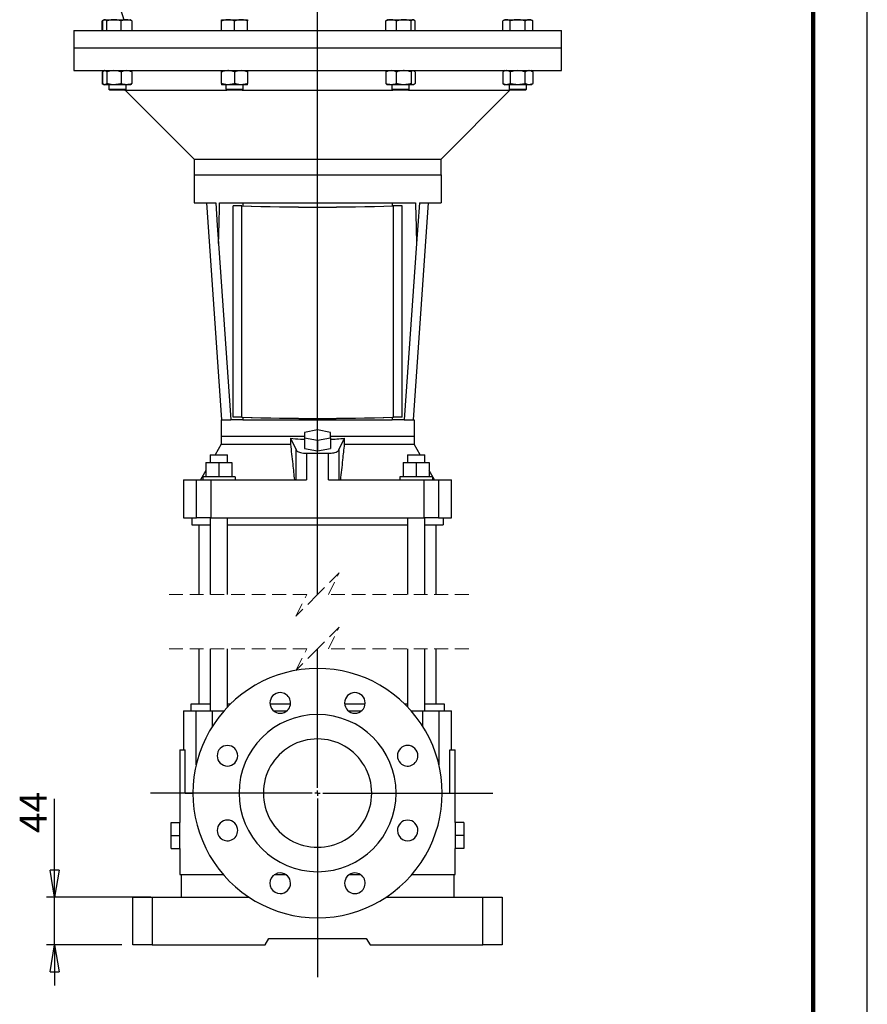
# Model space of a CAD drawing. Units: millimetres. Extents: x -8 to 213, y 0 to 297.
# Drawn here: x 132 to 210, y 124 to 214 of the extents above; entities that cross this region are included whole.
import ezdxf

# ---------------------------------------------------------------- set-up
doc = ezdxf.new("R2010")
doc.units = ezdxf.units.MM
doc.linetypes.add('HIDDEN', pattern=[1.905, 1.27, -0.635])
doc.layers.add('FORMAT', color=7, linetype='Continuous')
doc.styles.add('SLDTEXTSTYLE0', font='TXT', dxfattribs={"width": 0.605})
doc.dimstyles.new('SLDDIMSTYLE1', dxfattribs={"dimtxt": 2.5, "dimasz": 2.5, "dimexe": 0, "dimexo": 0.0625, "dimtad": 1, "dimlfac": 10, "dimrnd": 1e-09, "dimzin": 12, "dimdsep": 46, "dimtxsty": 'SLDTEXTSTYLE0', "dimblk1": 'CLOSED', "dimblk2": 'CLOSED', "dimsah": 1, "dimcen": 0.09, "dimadec": 0, "dimazin": 3, "dimtfac": 1, "dimtmove": 0, "dimatfit": 0, "dimldrblk": 'CLOSED', "dimfxl": 0, "dimfrac": 2, "dimtolj": 1, "dimtzin": 12, "dimarcsym": 0})

# ---------------------------------------------------------------- blocks, each defined once
blk = doc.blocks.new('_Closed')
at = {"color": 0, "linetype": 'ByBlock', "lineweight": -2}
for p, q in [((-1, 0.166667), (0, 0)), ((-1, 0.166667), (-1, -0.166667)), ((0, 0), (-1, -0.166667)), ((0, 0), (-1, 0))]:
    blk.add_line(p, q, dxfattribs=at)
blk = doc.blocks.new('_D_13')
at = {"layer": 'FORMAT', "color": 7}
for p, q in [((134.998, 133.421), (134.998, 142.481)), ((143.865, 133.421), (134.248, 133.421)), ((134.998, 129.021), (134.998, 133.421)), ((141.215, 129.021), (134.248, 129.021)), ((134.998, 129.021), (134.998, 125.271))]:
    blk.add_line(p, q, dxfattribs=at)
at = {"layer": 'FORMAT', "color": 7, "xscale": 2.5, "yscale": 2.5}
for p, rotation in [((134.998, 133.421, -5.65), 270.0000000000004), ((134.998, 129.021, -5.65), 90.00000000000041)]:
    blk.add_blockref('_Closed', p, dxfattribs=dict(at, rotation=rotation))
at = {"layer": 'FORMAT', "color": 7, "insert": (131.775, 139.349), "char_height": 2.5, "attachment_point": 1, "rotation": 90, "style": 'SLDTEXTSTYLE0'}
blk.add_mtext('44', dxfattribs=at)
blk = doc.blocks.new('SW_CENTERMARKSYMBOL_5')
at = {"layer": 'FORMAT', "color": 0}
for p, q in [((0, 18.308), (0, 142.404)), ((0, 0.5), (0, 13.308)), ((-0.5, 0), (-15.419, 0)), ((0, 0), (-0.25, 0)), ((0, 0), (0, 0.25)), ((0, 0), (0, -0.25)), ((0, 0), (0.25, 0)), ((0.5, 0), (16.16, 0)), ((0, -0.5), (0, -16.962))]:
    blk.add_line(p, q, dxfattribs=at)

msp = doc.modelspace()

# ---------------------------------------------------------------- linework, layer by layer
at = {"color": 7, "linetype": 'Continuous', "lineweight": 25}
for p, q in [((210, 0), (210, 297)), ((139.5299, 214.3198), (139.4021, 214.246)), ((139.5877, 214.3532), (139.5448, 214.3284)), ((139.5877, 214.3532), (139.6286, 214.3532)), ((139.6286, 214.3532), (140.4772, 214.3532)), ((140.4772, 214.3532), (141.6363, 214.3532)), ((141.6363, 214.3532), (141.9878, 214.3532)), ((142.0307, 214.3284), (141.9878, 214.3532)), ((150.4117, 214.246), (150.4117, 214.3532)), ((150.4117, 214.3532), (151.0117, 214.3532)), ((151.0117, 214.3532), (152.2117, 214.3532)), ((152.2117, 214.3532), (152.8117, 214.3532)), ((152.8117, 214.3532), (152.8117, 214.246)), ((165.719, 214.3532), (165.6767, 214.3288)), ((165.719, 214.3532), (166.0705, 214.3532)), ((166.0705, 214.3532), (167.2296, 214.3532)), ((167.2296, 214.3532), (168.0781, 214.3532)), ((168.0781, 214.3532), (168.119, 214.3532)), ((168.1613, 214.3288), (168.119, 214.3532)), ((176.5429, 214.3532), (176.3573, 214.246)), ((176.5429, 214.3532), (176.7037, 214.3532)), ((176.7037, 214.3532), (177.7429, 214.3532)), ((177.7429, 214.3532), (178.7822, 214.3532)), ((178.7822, 214.3532), (178.9429, 214.3532)), ((179.1286, 214.246), (178.9429, 214.3532)), ((139.4021, 213.3532), (139.4021, 214.246)), ((139.4493, 213.3532), (139.4493, 214.246)), ((139.808, 213.3532), (139.808, 214.246)), ((141.1464, 213.3532), (141.1464, 214.246)), ((142.1262, 214.246), (142.1262, 213.3532)), ((150.4117, 213.3532), (150.4117, 214.246)), ((151.6117, 213.3532), (151.6117, 214.246)), ((152.8117, 213.3532), (152.8117, 214.246)), ((165.5806, 213.3532), (165.5806, 214.246)), ((166.5604, 213.3532), (166.5604, 214.246)), ((167.8988, 213.3532), (167.8988, 214.246)), ((168.2574, 213.3532), (168.2574, 214.246)), ((176.3573, 213.3532), (176.3573, 214.246)), ((177.0501, 213.3532), (177.0501, 214.246)), ((178.4358, 213.3532), (178.4358, 214.246)), ((179.1286, 213.3532), (179.1286, 214.246)), ((136.7653, 213.3532), (136.7653, 211.7532)), ((136.7653, 213.3532), (181.7653, 213.3532)), ((181.7653, 211.7532), (181.7653, 213.3532)), ((136.7653, 211.7532), (136.7653, 209.6532)), ((136.7653, 211.7532), (181.7653, 211.7532)), ((181.7653, 209.6532), (181.7653, 211.7532)), ((136.7653, 209.6532), (181.7653, 209.6532)), ((139.5299, 209.6198), (139.4021, 209.546)), ((139.4021, 209.546), (139.4021, 208.4604)), ((139.4493, 208.4604), (139.4493, 209.546)), ((139.5877, 209.6532), (139.5448, 209.6284)), ((139.808, 209.546), (139.808, 208.4604)), ((141.1464, 209.546), (141.1464, 208.4604)), ((142.0307, 209.6284), (141.9878, 209.6532)), ((142.1262, 209.546), (142.1262, 208.4604)), ((150.4117, 209.546), (150.4117, 209.6532)), ((150.4117, 208.4604), (150.4117, 209.546)), ((151.6117, 209.546), (151.6117, 208.4604)), ((152.8117, 209.6532), (152.8117, 209.546)), ((152.8117, 209.546), (152.8117, 208.4604)), ((165.5806, 209.546), (165.5806, 208.4604)), ((165.719, 209.6532), (165.6761, 209.6284)), ((166.5604, 208.4604), (166.5604, 209.546)), ((167.8988, 209.546), (167.8988, 208.4604)), ((168.1619, 209.6284), (168.119, 209.6532)), ((168.2574, 209.546), (168.2574, 208.4604)), ((176.5429, 209.6532), (176.3573, 209.546)), ((176.3573, 209.546), (176.3573, 208.4604)), ((177.0501, 209.546), (177.0501, 208.4604)), ((178.4358, 208.4604), (178.4358, 209.546)), ((179.1286, 209.546), (178.9429, 209.6532)), ((179.1286, 209.546), (179.1286, 208.4604)), ((139.4021, 208.4604), (139.5299, 208.3866)), ((139.5448, 208.378), (139.5877, 208.3532)), ((139.6286, 208.3532), (139.5877, 208.3532)), ((140.4772, 208.3532), (139.6286, 208.3532)), ((139.9878, 208.3532), (139.9878, 207.9532)), ((141.6363, 208.3532), (140.4772, 208.3532)), ((141.5878, 207.9533), (141.5878, 208.3532)), ((141.9878, 208.3532), (141.6363, 208.3532)), ((141.9878, 208.3532), (142.0307, 208.378)), ((150.4117, 208.4604), (150.4117, 208.3532)), ((151.0117, 208.3532), (150.4117, 208.3532)), ((150.8117, 208.3532), (150.8117, 207.9532)), ((152.2117, 208.3532), (151.0117, 208.3532)), ((152.8117, 208.3532), (152.2117, 208.3532)), ((152.4117, 207.9532), (152.4117, 208.3532)), ((152.8117, 208.3532), (152.8117, 208.4604)), ((165.6761, 208.378), (165.719, 208.3532)), ((166.0705, 208.3532), (165.719, 208.3532)), ((167.2296, 208.3532), (166.0705, 208.3532)), ((166.119, 208.3532), (166.119, 207.9532)), ((168.0781, 208.3532), (167.2296, 208.3532)), ((167.719, 207.9532), (167.719, 208.3532)), ((168.119, 208.3532), (168.0781, 208.3532)), ((168.119, 208.3532), (168.1619, 208.378)), ((176.3573, 208.4604), (176.5429, 208.3532)), ((176.7037, 208.3532), (176.5429, 208.3532)), ((177.7429, 208.3532), (176.7037, 208.3532)), ((176.9429, 208.3532), (176.9429, 207.9532)), ((178.7822, 208.3532), (177.7429, 208.3532)), ((178.5429, 207.9532), (178.5429, 208.3532)), ((178.9429, 208.3532), (178.7822, 208.3532)), ((178.9429, 208.3532), (179.1286, 208.4604)), ((139.987, 207.9539), (139.9878, 207.9532)), ((141.4639, 207.8532), (140.088, 207.8532)), ((141.4876, 207.8532), (141.4639, 207.8532)), ((141.4877, 207.8532), (141.5153, 207.8808)), ((141.5153, 207.8809), (141.5153, 207.8532)), ((141.5153, 207.8532), (147.8653, 201.5032)), ((141.5153, 207.8532), (150.8831, 207.8532)), ((152.3116, 207.8532), (150.9123, 207.8532)), ((152.3262, 207.8532), (166.2052, 207.8532)), ((167.6485, 207.8532), (177.0153, 207.8532)), ((170.6653, 201.5032), (177.0153, 207.8532)), ((177.0153, 207.8532), (177.0153, 207.8808)), ((178.5429, 207.9532), (178.5429, 207.9532)), ((147.8653, 201.5032), (147.8653, 200.0532)), ((147.8653, 201.5032), (170.6653, 201.5032)), ((170.6653, 200.0532), (170.6653, 201.5032)), ((147.8653, 200.0532), (147.8653, 197.4532)), ((147.8653, 200.0532), (170.6653, 200.0532)), ((170.6653, 200.0532), (170.6653, 197.4532)), ((147.8653, 197.4532), (149.8668, 197.4532)), ((149.0147, 197.4532), (150.4133, 177.4532)), ((150.2283, 197.4532), (168.3024, 197.4532)), ((151.4653, 197.175), (151.4653, 197.177)), ((152.2653, 197.175), (151.4653, 197.175)), ((151.4653, 177.6868), (151.4653, 197.175)), ((152.2904, 197.1771), (151.8779, 197.1771)), ((152.2653, 177.6868), (152.2653, 197.175)), ((152.3653, 197.4532), (152.3653, 197.1744)), ((166.1653, 197.4532), (166.1653, 197.1744)), ((166.6528, 197.1771), (166.2403, 197.1771)), ((166.2653, 177.6868), (166.2653, 197.175)), ((167.0653, 197.175), (166.2653, 197.175)), ((167.0653, 197.177), (167.0653, 197.175)), ((167.0653, 177.6868), (167.0653, 197.175)), ((168.1174, 177.4532), (169.516, 197.4532)), ((168.6639, 197.4532), (170.6653, 197.4532)), ((150.1294, 193.6982), (151.2653, 177.4532)), ((168.4013, 193.6982), (167.2653, 177.4532)), ((150.3653, 177.4532), (150.3653, 175.9532)), ((150.3653, 177.4532), (151.2653, 177.4532)), ((152.3653, 177.4532), (151.2653, 177.4532)), ((152.2653, 177.6868), (151.4653, 177.6868)), ((152.3653, 177.6833), (152.3653, 177.4532)), ((152.3653, 177.4532), (166.1653, 177.4532)), ((166.1653, 177.6833), (166.1653, 177.4532)), ((167.2653, 177.4532), (166.1653, 177.4532)), ((167.0653, 177.6868), (166.2653, 177.6868)), ((167.2653, 177.4532), (168.1653, 177.4532)), ((168.1653, 177.4532), (168.1653, 175.9532)), ((159.2653, 176.51), (158.0653, 176.2731)), ((158.0653, 176.2731), (158.0653, 175.7992)), ((160.4653, 176.2731), (159.2653, 176.51)), ((160.4653, 175.7992), (160.4653, 176.2731)), ((150.3653, 175.9532), (150.3653, 175.2032)), ((150.3653, 175.9532), (158.0653, 175.9532)), ((156.7677, 175.7532), (157.2925, 174.6699)), ((156.7677, 175.7532), (156.7677, 175.2032)), ((158.0653, 175.7992), (158.0653, 174.8125)), ((158.0653, 175.7992), (159.2653, 175.5622)), ((159.2653, 175.5622), (160.4653, 175.7992)), ((159.2653, 175.5622), (159.2653, 174.5755)), ((160.4653, 175.9532), (168.1653, 175.9532)), ((160.4653, 175.7992), (160.4653, 174.8125)), ((161.2382, 174.6699), (161.763, 175.7532)), ((161.763, 175.2032), (161.763, 175.7532)), ((168.1653, 175.9532), (168.1653, 175.2032)), ((150.3653, 175.2032), (149.8053, 174.2332)), ((150.3653, 175.2032), (156.7677, 175.2032)), ((157.2925, 171.9032), (157.2925, 174.6699)), ((158.0653, 174.8125), (159.2653, 174.5755)), ((158.2529, 174.3693), (158.2529, 171.9032)), ((159.2653, 174.5755), (160.4653, 174.8125)), ((160.2778, 171.9032), (160.2778, 174.3693)), ((161.2382, 174.6699), (161.2382, 171.9032)), ((161.763, 175.2032), (168.1653, 175.2032)), ((168.7254, 174.2332), (168.1653, 175.2032)), ((148.9653, 173.5032), (148.9653, 172.2032)), ((148.9653, 173.5032), (150.1653, 173.5032)), ((149.3653, 174.2332), (149.3653, 173.5032)), ((149.3653, 174.2332), (150.9653, 174.2332)), ((150.1653, 173.5032), (150.1653, 172.2032)), ((150.1653, 173.5032), (151.3653, 173.5032)), ((150.9653, 173.5032), (150.9653, 174.2332)), ((151.3653, 173.5032), (151.3653, 172.2032)), ((167.1653, 173.5032), (167.1653, 172.2032)), ((167.1653, 173.5032), (168.3653, 173.5032)), ((167.5653, 174.2332), (167.5653, 173.5032)), ((167.5653, 174.2332), (169.1653, 174.2332)), ((168.3653, 173.5032), (168.3653, 172.2032)), ((168.3653, 173.5032), (169.5653, 173.5032)), ((169.1653, 173.5032), (169.1653, 174.2332)), ((169.5653, 173.5032), (169.5653, 172.2032)), ((148.9653, 172.7783), (148.4601, 171.9032)), ((170.0706, 171.9032), (169.5653, 172.7783)), ((146.9083, 171.9032), (146.9083, 168.4032)), ((146.9083, 171.9032), (148.0942, 171.9032)), ((148.0942, 168.4032), (148.0942, 171.9032)), ((148.0942, 171.9032), (149.4155, 171.9032)), ((148.6653, 172.2032), (148.6653, 171.9032)), ((151.6653, 172.2032), (148.6653, 172.2032)), ((149.4155, 171.9032), (149.4155, 168.4032)), ((149.4155, 171.9032), (158.2529, 171.9032)), ((151.6653, 172.2032), (151.6653, 171.9032)), ((160.2778, 171.9032), (169.1152, 171.9032)), ((166.8653, 172.2032), (166.8653, 171.9032)), ((169.8653, 172.2032), (166.8653, 172.2032)), ((169.1152, 168.4032), (169.1152, 171.9032)), ((169.1152, 171.9032), (170.4365, 171.9032)), ((169.8653, 172.2032), (169.8653, 171.9032)), ((170.4365, 171.9032), (170.4365, 168.4032)), ((170.4365, 171.9032), (171.6224, 171.9032)), ((171.6224, 168.4032), (171.6224, 171.9032)), ((146.9083, 168.4032), (148.0942, 168.4032)), ((147.6653, 168.4032), (147.6653, 167.7532)), ((149.4155, 168.4032), (148.0942, 168.4032)), ((149.3653, 168.4032), (149.3653, 161.3289)), ((149.4155, 168.4032), (169.1152, 168.4032)), ((150.9653, 161.3289), (150.9653, 168.4032)), ((167.5653, 168.4032), (167.5653, 161.3289)), ((170.4365, 168.4032), (169.1152, 168.4032)), ((169.1653, 161.3289), (169.1653, 168.4032)), ((170.4365, 168.4032), (171.6224, 168.4032)), ((170.8653, 168.4032), (170.8653, 167.7532)), ((147.6653, 167.7532), (149.3653, 167.7532)), ((148.3153, 167.7532), (148.3153, 161.3289)), ((150.9653, 167.7532), (167.5653, 167.7532)), ((169.1653, 167.7532), (170.8653, 167.7532)), ((170.2153, 161.3289), (170.2153, 167.7532)), ((148.3153, 156.3289), (148.3153, 151.2208)), ((149.3653, 156.3289), (149.3653, 150.6208)), ((150.9653, 150.9807), (150.9653, 156.3289)), ((167.5653, 156.3289), (167.5653, 150.9807)), ((169.1653, 150.6208), (169.1653, 156.3289)), ((170.2153, 151.2208), (170.2153, 156.3289)), ((147.5653, 151.2208), (147.5653, 150.6208)), ((149.3653, 151.2208), (147.5653, 151.2208)), ((151.2025, 151.2208), (150.9653, 151.2208)), ((156.7642, 151.2208), (154.8782, 151.2208)), ((163.6525, 151.2208), (161.7665, 151.2208)), ((167.5653, 151.2208), (167.3282, 151.2208)), ((170.9653, 151.2208), (169.1653, 151.2208)), ((170.9653, 150.6208), (170.9653, 151.2208)), ((146.9083, 150.6208), (146.9083, 147.0208)), ((146.9083, 150.6208), (148.064, 150.6208)), ((148.064, 150.6208), (149.5396, 150.6208)), ((149.5396, 150.6208), (150.6346, 150.6208)), ((155.1956, 150.6208), (156.4468, 150.6208)), ((162.0839, 150.6208), (163.3351, 150.6208)), ((167.8961, 150.6208), (168.991, 150.6208)), ((168.991, 150.6208), (170.4666, 150.6208)), ((170.4666, 150.6208), (171.6224, 150.6208)), ((171.6224, 147.0208), (171.6224, 150.6208)), ((146.5653, 147.0208), (146.5653, 140.3208)), ((146.5653, 147.0208), (147.0558, 147.0208)), ((147.0558, 143.0208), (147.0558, 147.0208)), ((171.4749, 143.0208), (171.4749, 147.0208)), ((171.4749, 147.0208), (171.9653, 147.0208)), ((171.9653, 140.3208), (171.9653, 147.0208)), ((147.0558, 143.0208), (147.7653, 143.0208)), ((170.7653, 143.0208), (171.4749, 143.0208)), ((145.7653, 140.3208), (146.5653, 140.3208)), ((145.7653, 139.1208), (145.7653, 140.3208)), ((146.5653, 139.1208), (146.5653, 140.3208)), ((172.7653, 140.3208), (171.9653, 140.3208)), ((171.9653, 140.3208), (171.9653, 139.1208)), ((172.7653, 140.3208), (172.7653, 139.1208)), ((145.7653, 137.9208), (145.7653, 139.1208)), ((145.7653, 139.1208), (146.5653, 139.1208)), ((146.5653, 137.9208), (146.5653, 139.1208)), ((172.7653, 139.1208), (171.9653, 139.1208)), ((171.9653, 139.1208), (171.9653, 137.9208)), ((172.7653, 139.1208), (172.7653, 137.9208)), ((145.7653, 137.9208), (146.5653, 137.9208)), ((146.5653, 137.9208), (146.5653, 135.5208)), ((171.9653, 135.5208), (171.9653, 137.9208)), ((172.7653, 137.9208), (171.9653, 137.9208)), ((146.5653, 135.5208), (150.5475, 135.5208)), ((146.6653, 135.4708), (146.6653, 133.4208)), ((150.5908, 135.4708), (146.6653, 135.4708)), ((147.0153, 135.5208), (147.0153, 135.4708)), ((156.3846, 135.4708), (155.2578, 135.4708)), ((155.3329, 135.5208), (156.3095, 135.5208)), ((163.2729, 135.4708), (162.1461, 135.4708)), ((162.2212, 135.5208), (163.1978, 135.5208)), ((171.8653, 135.4708), (167.9399, 135.4708)), ((167.9831, 135.5208), (171.9653, 135.5208)), ((171.5153, 135.5208), (171.5153, 135.4708)), ((171.8653, 133.4208), (171.8653, 135.4708)), ((142.2153, 129.0208), (142.2153, 133.4208)), ((142.2153, 133.4208), (144.0153, 133.4208)), ((144.0153, 133.4208), (144.0153, 129.0208)), ((144.0153, 133.4208), (152.9337, 133.4208)), ((165.597, 133.4208), (174.5153, 133.4208)), ((174.5153, 129.0208), (174.5153, 133.4208)), ((174.5153, 133.4208), (176.3153, 133.4208)), ((176.3153, 133.4208), (176.3153, 129.0208)), ((144.0153, 129.0208), (142.2153, 129.0208)), ((144.0153, 129.0208), (154.4189, 129.0208)), ((154.4189, 129.0208), (154.7653, 129.6208)), ((154.7653, 129.6208), (163.7653, 129.6208)), ((163.7653, 129.6208), (164.1118, 129.0208)), ((164.1118, 129.0208), (174.5153, 129.0208)), ((176.3153, 129.0208), (174.5153, 129.0208))]:
    msp.add_line(p, q, dxfattribs=at)
at = {"color": 7, "linetype": 'Continuous', "lineweight": 140}
msp.add_line((205, 292), (205, 5), dxfattribs=at)
at = {"color": 7, "linetype": 'HIDDEN', "lineweight": 18}
for p, q in [((161.2653, 163.3289), (159.2653, 161.3289)), ((160.2653, 161.3289), (161.2653, 163.3289)), ((158.2653, 161.3289), (145.3153, 161.3289)), ((159.2653, 161.3289), (157.2653, 159.3289)), ((157.2653, 159.3289), (158.2653, 161.3289)), ((173.2153, 161.3289), (160.2653, 161.3289)), ((161.2653, 158.3289), (159.2653, 156.3289)), ((160.2653, 156.3289), (161.2653, 158.3289)), ((158.2653, 156.3289), (145.3153, 156.3289)), ((159.2653, 156.3289), (157.2653, 154.3289)), ((157.2653, 154.3289), (158.2653, 156.3289)), ((173.2153, 156.3289), (160.2653, 156.3289))]:
    msp.add_line(p, q, dxfattribs=at)
at = {"color": 8, "linetype": 'Continuous', "lineweight": 25}
for p, q in [((148.064, 145.6248), (148.064, 150.6208)), ((149.5396, 150.6208), (149.5396, 149.1576)), ((168.991, 149.1576), (168.991, 150.6208)), ((170.4666, 150.6208), (170.4666, 145.6248))]:
    msp.add_line(p, q, dxfattribs=at)
at = {"color": 7, "linetype": 'Continuous', "lineweight": 25, "flags": 128}
for points in [[(139.987, 207.9539), (140.0326, 207.9084), (140.0878, 207.8532)], [(141.4877, 207.8532), (141.5333, 207.8988), (141.5884, 207.9539)], [(150.811, 207.9539), (150.8565, 207.9084), (150.9117, 207.8532)], [(150.9189, 207.9532), (150.9946, 207.9532), (151.0402, 207.9532), (151.0903, 207.9532), (151.1983, 207.9532), (151.2577, 207.9532), (151.3205, 207.9532), (151.371, 207.9532), (151.4756, 207.9532), (151.5836, 207.9532), (151.6371, 207.9532), (151.7442, 207.9532), (151.8498, 207.9532), (151.9003, 207.9532), (151.9979, 207.9532), (152.0892, 207.9532), (152.131, 207.9532), (152.208, 207.9532), (152.2747, 207.9532), (152.3032, 207.9532), (152.3509, 207.9532), (152.3855, 207.9532), (152.4085, 207.9532), (152.4117, 207.9532), (152.4115, 207.9532)], [(152.3117, 207.8532), (152.3573, 207.8988), (152.4124, 207.9539)], [(166.1183, 207.9539), (166.1639, 207.9084), (166.219, 207.8532)], [(166.712, 207.9532), (166.8427, 207.9532), (166.9108, 207.9532), (166.9794, 207.9532), (167.1111, 207.9532), (167.176, 207.9532), (167.2401, 207.9532), (167.2883, 207.9532), (167.3802, 207.9532), (167.4645, 207.9532), (167.5024, 207.9532), (167.5706, 207.9532), (167.6274, 207.9532), (167.6507, 207.9532), (167.6875, 207.9532), (167.7105, 207.9532), (167.7165, 207.9532), (167.7173, 207.9532)], [(167.619, 207.8532), (167.6646, 207.8988), (167.7197, 207.9539)], [(176.9422, 207.9539), (176.9878, 207.9084), (177.0429, 207.8532)], [(178.4429, 207.8532), (178.4885, 207.8988), (178.5437, 207.9539)], [(178.4429, 207.8532), (178.4885, 207.8988), (178.5437, 207.9539)], [(149.8668, 197.4532), (150.0121, 195.3759), (150.1294, 193.6982)], [(168.6639, 197.4532), (168.5186, 195.3759), (168.4013, 193.6982)]]:
    msp.add_lwpolyline(points, dxfattribs=at)
at = {"color": 7, "linetype": 'Continuous', "lineweight": 25}
for centre, radius, start, end in [((158.412, 220.201), 18.0001, 178.878846, 198.958113), ((159.2653, 429.709), 232.6394, 268.275739, 271.724261), ((159.2653, 427.9853), 230.9136, 268.269073, 271.730927), ((159.2653, 410.2185), 232.637, 268.275721, 271.724279), ((159.265, 411.6089), 234.0293, 268.310356, 271.690782), ((159.2653, 143.0208), 11.5, 89.999989, 270.000011), ((159.2653, 143.0208), 11.5, 269.999989, 90.000011), ((155.8212, 151.3357), 0.95, 135.000048, 315.000048), ((155.8212, 151.3357), 0.95, 90.000876, 134.999679), ((155.8212, 151.3357), 0.95, 315.000186, 89.999774), ((162.7095, 151.3357), 0.95, 90.000169, 269.999831), ((162.7095, 151.3357), 0.95, 270.000157, 89.999843), ((159.2653, 143.0208), 7.25, 90.000012, 269.999988), ((159.2653, 143.0208), 7.25, 270.000014, 89.999986), ((150.9504, 146.4649), 0.95, 90.000342, 179.999838), ((150.9504, 146.4649), 0.95, 0.000239, 89.999581), ((159.2653, 143.0208), 5, 359.999998, 180.000002), ((167.5803, 146.4649), 0.95, 44.999952, 224.999952), ((167.5803, 146.4649), 0.95, 359.999422, 45.00055), ((150.9504, 146.4649), 0.95, 180.00018, 359.99982), ((167.5803, 146.4649), 0.95, 224.999985, 359.999964), ((159.2653, 143.0208), 5, 179.999998, 0.000002), ((150.9504, 139.5766), 0.95, 44.999952, 224.999952), ((150.9504, 139.5766), 0.95, 0.000072, 45.000008), ((167.5803, 139.5766), 0.95, 90.000419, 179.999761), ((167.5803, 139.5766), 0.95, 0.000162, 89.999658), ((150.9504, 139.5766), 0.95, 225.000009, 359.999921), ((167.5803, 139.5766), 0.95, 179.99982, 0.00018), ((155.8212, 134.7058), 0.95, 89.999978, 270.000022), ((155.8212, 134.7058), 0.95, 0.00022, 89.999612), ((162.7095, 134.7058), 0.95, 135.000048, 315.000048), ((162.7095, 134.7058), 0.95, 90.000876, 134.999679), ((162.7095, 134.7058), 0.95, 314.999981, 89.99998), ((155.8212, 134.7058), 0.95, 269.999775, 0.000034)]:
    msp.add_arc(centre, radius, start, end, dxfattribs=at)
for points, knots in [([(139.6286, 214.3532), (139.6211, 214.3528), (139.5978, 214.3517), (139.5584, 214.3379), (139.5134, 214.309), (139.4774, 214.2765), (139.4566, 214.254), (139.4493, 214.246)], [0, 0, 0, 0, 0.1051585, 0.3253753, 0.5715216, 0.8489939, 1, 1, 1, 1]), ([(139.808, 214.246), (139.7937, 214.2611), (139.7667, 214.2898), (139.7223, 214.3245), (139.6833, 214.344), (139.6519, 214.3521), (139.6363, 214.3528), (139.6286, 214.3532)], [0, 0, 0, 0, 0.28926272, 0.54986515, 0.78307375, 0.89274539, 1, 1, 1, 1]), ([(140.4772, 214.3532), (140.4209, 214.3518), (140.3082, 214.3489), (140.1399, 214.3264), (140.0008, 214.298), (139.8903, 214.27), (139.8354, 214.254), (139.808, 214.246)], [0, 0, 0, 0, 0.2480461, 0.4973028, 0.7477303, 0.8737859, 1, 1, 1, 1]), ([(141.1464, 214.246), (141.1194, 214.2539), (141.0382, 214.2775), (140.9009, 214.3103), (140.7614, 214.3339), (140.62, 214.3497), (140.5344, 214.3518), (140.4772, 214.3532)], [0, 0, 0, 0, 0.1241405, 0.3727701, 0.6224685, 0.7477837, 1, 1, 1, 1]), ([(141.6363, 214.3532), (141.5538, 214.3476), (141.3852, 214.3362), (141.2271, 214.2765), (141.1464, 214.246)], [0, 0, 0, 0, 0.48932, 1, 1, 1, 1]), ([(142.1262, 214.246), (142.0471, 214.276), (141.889, 214.3358), (141.7204, 214.3474), (141.6363, 214.3532)], [0, 0, 0, 0, 0.5006826, 1, 1, 1, 1]), ([(142.0301, 214.3273), (142.04, 214.3215), (142.0672, 214.3058), (142.098, 214.2764), (142.1188, 214.2539), (142.1262, 214.246)], [0, 0, 0, 0, 0.2723558, 0.743566, 1, 1, 1, 1]), ([(151.0117, 214.3532), (150.9866, 214.3528), (150.911, 214.3517), (150.7848, 214.3391), (150.6344, 214.3109), (150.5101, 214.2779), (150.4364, 214.254), (150.4117, 214.246)], [0, 0, 0, 0, 0.1230861, 0.3704932, 0.6203128, 0.8724891, 1, 1, 1, 1]), ([(151.6117, 214.246), (151.563, 214.2614), (151.4658, 214.2921), (151.3166, 214.3261), (151.1904, 214.3444), (151.0885, 214.3521), (151.0373, 214.3528), (151.0117, 214.3532)], [0, 0, 0, 0, 0.2499582, 0.4995129, 0.7490225, 0.8744374, 1, 1, 1, 1]), ([(152.2117, 214.3532), (152.1612, 214.3518), (152.06, 214.3489), (151.909, 214.3264), (151.7844, 214.298), (151.6855, 214.27), (151.6363, 214.254), (151.6117, 214.246)], [0, 0, 0, 0, 0.2471566, 0.4959428, 0.7466202, 0.8731221, 1, 1, 1, 1]), ([(152.8117, 214.246), (152.7875, 214.2539), (152.7148, 214.2774), (152.5918, 214.3103), (152.4666, 214.3339), (152.3398, 214.3497), (152.263, 214.3518), (152.2117, 214.3532)], [0, 0, 0, 0, 0.1247949, 0.3740997, 0.6236737, 0.7486874, 1, 1, 1, 1]), ([(166.0705, 214.3532), (165.988, 214.3476), (165.8194, 214.3362), (165.6613, 214.2765), (165.5806, 214.246)], [0, 0, 0, 0, 0.4893214, 1, 1, 1, 1]), ([(165.5806, 214.246), (165.5878, 214.2538), (165.6083, 214.2759), (165.6392, 214.3054), (165.6666, 214.3215), (165.677, 214.3276)], [0, 0, 0, 0, 0.2502774, 0.7154141, 1, 1, 1, 1]), ([(166.5604, 214.246), (166.4813, 214.276), (166.3232, 214.3358), (166.1547, 214.3474), (166.0705, 214.3532)], [0, 0, 0, 0, 0.500684, 1, 1, 1, 1]), ([(167.2296, 214.3532), (167.2016, 214.3528), (167.1173, 214.3517), (166.9767, 214.3391), (166.809, 214.311), (166.6704, 214.278), (166.588, 214.254), (166.5604, 214.246)], [0, 0, 0, 0, 0.1235509, 0.3716867, 0.6216452, 0.8731539, 1, 1, 1, 1]), ([(167.8988, 214.246), (167.8445, 214.2614), (167.7358, 214.2922), (167.5695, 214.3261), (167.4288, 214.3444), (167.3153, 214.3521), (167.2582, 214.3528), (167.2296, 214.3532)], [0, 0, 0, 0, 0.2488652, 0.4981606, 0.7481342, 0.8739638, 1, 1, 1, 1]), ([(168.0781, 214.3532), (168.0628, 214.3517), (168.0309, 214.3485), (167.9851, 214.3247), (167.9491, 214.2968), (167.9203, 214.2694), (167.9061, 214.2539), (167.8988, 214.246)], [0, 0, 0, 0, 0.2130546, 0.445298, 0.7067462, 0.84969, 1, 1, 1, 1]), ([(168.2574, 214.246), (168.2503, 214.2538), (168.2298, 214.2761), (168.1942, 214.3084), (168.1557, 214.3332), (168.1174, 214.3494), (168.0937, 214.3517), (168.0781, 214.3532)], [0, 0, 0, 0, 0.1478762, 0.4227018, 0.6692716, 0.7833107, 1, 1, 1, 1]), ([(176.7037, 214.3532), (176.6892, 214.3528), (176.6453, 214.3517), (176.5717, 214.3388), (176.4846, 214.3104), (176.4133, 214.2775), (176.3715, 214.254), (176.3573, 214.246)], [0, 0, 0, 0, 0.1186888, 0.3592589, 0.6078704, 0.8663411, 1, 1, 1, 1]), ([(177.0501, 214.246), (177.0362, 214.2539), (176.995, 214.277), (176.9244, 214.3098), (176.8515, 214.3337), (176.7781, 214.3496), (176.7334, 214.3518), (176.7037, 214.3532)], [0, 0, 0, 0, 0.1308306, 0.3864921, 0.6350206, 0.7572195, 1, 1, 1, 1]), ([(177.7429, 214.3532), (177.6268, 214.3478), (177.3921, 214.3369), (177.1649, 214.2765), (177.0501, 214.246)], [0, 0, 0, 0, 0.4945107, 1, 1, 1, 1]), ([(178.4358, 214.246), (178.3232, 214.276), (178.0961, 214.3364), (177.8614, 214.3476), (177.7429, 214.3532)], [0, 0, 0, 0, 0.4954575, 1, 1, 1, 1]), ([(178.7822, 214.3532), (178.7677, 214.3528), (178.7237, 214.3517), (178.6501, 214.3388), (178.5631, 214.3104), (178.4918, 214.2775), (178.45, 214.254), (178.4358, 214.246)], [0, 0, 0, 0, 0.1186888, 0.3592628, 0.6078703, 0.8663447, 1, 1, 1, 1]), ([(179.1286, 214.246), (179.1007, 214.2613), (179.0457, 214.2914), (178.9594, 214.3257), (178.8858, 214.3443), (178.8266, 214.3521), (178.797, 214.3528), (178.7822, 214.3532)], [0, 0, 0, 0, 0.2601128, 0.5122015, 0.7574238, 0.8789279, 1, 1, 1, 1]), ([(139.5012, 214.2959), (139.4967, 214.2942), (139.4773, 214.2868), (139.4445, 214.2695), (139.4163, 214.2539), (139.4021, 214.246)], [0, 0, 0, 0, 0.128805, 0.5605593, 1, 1, 1, 1]), ([(139.5012, 209.5959), (139.4967, 209.5942), (139.4773, 209.5868), (139.4445, 209.5695), (139.4163, 209.5539), (139.4021, 209.546)], [0, 0, 0, 0, 0.1288072, 0.5605635, 1, 1, 1, 1]), ([(139.6286, 209.6532), (139.6211, 209.6528), (139.5978, 209.6517), (139.5584, 209.6379), (139.5134, 209.609), (139.4774, 209.5765), (139.4566, 209.554), (139.4493, 209.546)], [0, 0, 0, 0, 0.1051584, 0.325374, 0.571522, 0.8489941, 1, 1, 1, 1]), ([(139.808, 209.546), (139.7937, 209.5611), (139.7667, 209.5898), (139.7223, 209.6245), (139.6833, 209.644), (139.6519, 209.6521), (139.6363, 209.6528), (139.6286, 209.6532)], [0, 0, 0, 0, 0.2892602, 0.5498647, 0.7830732, 0.8927457, 1, 1, 1, 1]), ([(140.4772, 209.6532), (140.4209, 209.6518), (140.3082, 209.6489), (140.1399, 209.6264), (140.0008, 209.598), (139.8903, 209.57), (139.8354, 209.554), (139.808, 209.546)], [0, 0, 0, 0, 0.2480462, 0.4973027, 0.7477303, 0.8737862, 1, 1, 1, 1]), ([(141.1464, 209.546), (141.1194, 209.5539), (141.0382, 209.5775), (140.9009, 209.6103), (140.7614, 209.6339), (140.62, 209.6497), (140.5344, 209.6518), (140.4772, 209.6532)], [0, 0, 0, 0, 0.1241405, 0.3727698, 0.6224686, 0.7477837, 1, 1, 1, 1]), ([(141.6363, 209.6532), (141.5538, 209.6476), (141.3852, 209.6362), (141.2271, 209.5765), (141.1464, 209.546)], [0, 0, 0, 0, 0.48932, 1, 1, 1, 1]), ([(142.1262, 209.546), (142.0471, 209.576), (141.889, 209.6358), (141.7204, 209.6474), (141.6363, 209.6532)], [0, 0, 0, 0, 0.5006829, 1, 1, 1, 1]), ([(142.0301, 209.6273), (142.04, 209.6215), (142.0672, 209.6058), (142.098, 209.5764), (142.1188, 209.5539), (142.1262, 209.546)], [0, 0, 0, 0, 0.2723581, 0.7435668, 1, 1, 1, 1]), ([(151.0117, 209.6532), (150.9866, 209.6528), (150.911, 209.6517), (150.7848, 209.6391), (150.6344, 209.6109), (150.5101, 209.5779), (150.4364, 209.554), (150.4117, 209.546)], [0, 0, 0, 0, 0.1230861, 0.3704931, 0.6203128, 0.8724892, 1, 1, 1, 1]), ([(151.6117, 209.546), (151.563, 209.5614), (151.4658, 209.5921), (151.3166, 209.6261), (151.1904, 209.6444), (151.0885, 209.6521), (151.0373, 209.6528), (151.0117, 209.6532)], [0, 0, 0, 0, 0.2499578, 0.4995128, 0.7490224, 0.8744375, 1, 1, 1, 1]), ([(152.2117, 209.6532), (152.1612, 209.6518), (152.06, 209.6489), (151.909, 209.6264), (151.7844, 209.598), (151.6855, 209.57), (151.6363, 209.554), (151.6117, 209.546)], [0, 0, 0, 0, 0.2471567, 0.4959428, 0.7466202, 0.8731224, 1, 1, 1, 1]), ([(152.8117, 209.546), (152.7875, 209.5539), (152.7148, 209.5774), (152.5918, 209.6103), (152.4666, 209.6339), (152.3398, 209.6497), (152.263, 209.6518), (152.2117, 209.6532)], [0, 0, 0, 0, 0.1247949, 0.3740994, 0.6236738, 0.7486874, 1, 1, 1, 1]), ([(166.0705, 209.6532), (165.988, 209.6476), (165.8194, 209.6362), (165.6613, 209.5765), (165.5806, 209.546)], [0, 0, 0, 0, 0.4893214, 1, 1, 1, 1]), ([(165.5806, 209.546), (165.5878, 209.5538), (165.6083, 209.5759), (165.6391, 209.6053), (165.6664, 209.6213), (165.6767, 209.6274)], [0, 0, 0, 0, 0.2510413, 0.7175938, 1, 1, 1, 1]), ([(166.5604, 209.546), (166.4813, 209.576), (166.3232, 209.6358), (166.1547, 209.6474), (166.0705, 209.6532)], [0, 0, 0, 0, 0.5006843, 1, 1, 1, 1]), ([(167.2296, 209.6532), (167.2016, 209.6528), (167.1173, 209.6517), (166.9767, 209.6391), (166.809, 209.611), (166.6704, 209.578), (166.588, 209.554), (166.5604, 209.546)], [0, 0, 0, 0, 0.1235509, 0.3716866, 0.6216453, 0.8731539, 1, 1, 1, 1]), ([(167.8988, 209.546), (167.8445, 209.5614), (167.7358, 209.5922), (167.5695, 209.6261), (167.4288, 209.6444), (167.3153, 209.6521), (167.2582, 209.6528), (167.2296, 209.6532)], [0, 0, 0, 0, 0.248865, 0.4981606, 0.7481341, 0.8739639, 1, 1, 1, 1]), ([(168.0781, 209.6532), (168.0628, 209.6517), (168.0309, 209.6485), (167.9851, 209.6247), (167.9491, 209.5968), (167.9203, 209.5694), (167.9061, 209.5539), (167.8988, 209.546)], [0, 0, 0, 0, 0.2130554, 0.4452975, 0.706746, 0.8496923, 1, 1, 1, 1]), ([(168.2574, 209.546), (168.2503, 209.5538), (168.2298, 209.5761), (168.1942, 209.6084), (168.1557, 209.6332), (168.1174, 209.6494), (168.0937, 209.6517), (168.0781, 209.6532)], [0, 0, 0, 0, 0.1478762, 0.4226995, 0.6692729, 0.7833107, 1, 1, 1, 1]), ([(176.7037, 209.6532), (176.6892, 209.6528), (176.6453, 209.6517), (176.5717, 209.6388), (176.4846, 209.6104), (176.4133, 209.5775), (176.3715, 209.554), (176.3573, 209.546)], [0, 0, 0, 0, 0.1186888, 0.3592585, 0.6078705, 0.8663412, 1, 1, 1, 1]), ([(177.0501, 209.546), (177.0362, 209.5539), (176.995, 209.577), (176.9244, 209.6098), (176.8515, 209.6337), (176.7781, 209.6496), (176.7334, 209.6518), (176.7037, 209.6532)], [0, 0, 0, 0, 0.1308306, 0.3864912, 0.635021, 0.7572195, 1, 1, 1, 1]), ([(177.7429, 209.6532), (177.6268, 209.6478), (177.3921, 209.6369), (177.1649, 209.5765), (177.0501, 209.546)], [0, 0, 0, 0, 0.4945107, 1, 1, 1, 1]), ([(178.4358, 209.546), (178.3232, 209.576), (178.0961, 209.6364), (177.8614, 209.6476), (177.7429, 209.6532)], [0, 0, 0, 0, 0.4954576, 1, 1, 1, 1]), ([(178.7822, 209.6532), (178.7677, 209.6528), (178.7237, 209.6517), (178.6501, 209.6388), (178.5631, 209.6104), (178.4918, 209.5775), (178.45, 209.554), (178.4358, 209.546)], [0, 0, 0, 0, 0.11868876, 0.3592624, 0.60787046, 0.86634479, 1, 1, 1, 1]), ([(179.1286, 209.546), (179.1007, 209.5613), (179.0457, 209.5914), (178.9594, 209.6257), (178.8858, 209.6443), (178.8266, 209.6521), (178.797, 209.6528), (178.7822, 209.6532)], [0, 0, 0, 0, 0.2601119, 0.5122013, 0.7574236, 0.878928, 1, 1, 1, 1]), ([(139.5012, 208.4105), (139.4967, 208.4122), (139.4773, 208.4196), (139.4445, 208.4369), (139.4163, 208.4525), (139.4021, 208.4604)], [0, 0, 0, 0, 0.12880507, 0.56056238, 1, 1, 1, 1]), ([(139.6286, 208.3532), (139.6211, 208.3536), (139.5978, 208.3547), (139.5584, 208.3685), (139.5134, 208.3974), (139.4774, 208.4299), (139.4566, 208.4524), (139.4493, 208.4604)], [0, 0, 0, 0, 0.10515885, 0.32537483, 0.57152144, 0.84899632, 1, 1, 1, 1]), ([(139.808, 208.4604), (139.7937, 208.4453), (139.7667, 208.4166), (139.7223, 208.3819), (139.6833, 208.3624), (139.6519, 208.3543), (139.6363, 208.3536), (139.6286, 208.3532)], [0, 0, 0, 0, 0.2892604, 0.549865, 0.7830737, 0.8927454, 1, 1, 1, 1]), ([(140.4772, 208.3532), (140.4209, 208.3546), (140.3082, 208.3575), (140.1399, 208.38), (140.0008, 208.4084), (139.8903, 208.4364), (139.8354, 208.4524), (139.808, 208.4604)], [0, 0, 0, 0, 0.2480462, 0.4973027, 0.7477303, 0.8737862, 1, 1, 1, 1]), ([(141.1464, 208.4604), (141.1194, 208.4525), (141.0382, 208.4289), (140.9009, 208.3961), (140.7614, 208.3725), (140.62, 208.3567), (140.5344, 208.3546), (140.4772, 208.3532)], [0, 0, 0, 0, 0.1241405, 0.3727698, 0.6224684, 0.7477837, 1, 1, 1, 1]), ([(141.6363, 208.3532), (141.5538, 208.3588), (141.3852, 208.3702), (141.2271, 208.4299), (141.1464, 208.4604)], [0, 0, 0, 0, 0.48932, 1, 1, 1, 1]), ([(142.1262, 208.4604), (142.0471, 208.4304), (141.889, 208.3706), (141.7204, 208.359), (141.6363, 208.3532)], [0, 0, 0, 0, 0.5006826, 1, 1, 1, 1]), ([(142.0301, 208.3791), (142.04, 208.3849), (142.0672, 208.4007), (142.098, 208.43), (142.1188, 208.4525), (142.1262, 208.4604)], [0, 0, 0, 0, 0.2723559, 0.7435701, 1, 1, 1, 1]), ([(151.0117, 208.3532), (150.9866, 208.3536), (150.911, 208.3547), (150.7848, 208.3673), (150.6344, 208.3955), (150.5101, 208.4285), (150.4364, 208.4524), (150.4117, 208.4604)], [0, 0, 0, 0, 0.1230862, 0.3704932, 0.6203128, 0.8724895, 1, 1, 1, 1]), ([(151.6117, 208.4604), (151.563, 208.445), (151.4658, 208.4143), (151.3166, 208.3803), (151.1904, 208.362), (151.0885, 208.3543), (151.0373, 208.3536), (151.0117, 208.3532)], [0, 0, 0, 0, 0.2499579, 0.4995128, 0.7490224, 0.8744374, 1, 1, 1, 1]), ([(152.2117, 208.3532), (152.1612, 208.3546), (152.06, 208.3575), (151.909, 208.38), (151.7844, 208.4084), (151.6855, 208.4364), (151.6363, 208.4524), (151.6117, 208.4604)], [0, 0, 0, 0, 0.2471567, 0.4959428, 0.7466202, 0.8731224, 1, 1, 1, 1]), ([(152.8117, 208.4604), (152.7875, 208.4525), (152.7148, 208.429), (152.5918, 208.3962), (152.4666, 208.3725), (152.3398, 208.3567), (152.263, 208.3546), (152.2117, 208.3532)], [0, 0, 0, 0, 0.1247949, 0.3740994, 0.6236736, 0.7486874, 1, 1, 1, 1]), ([(166.0705, 208.3532), (165.988, 208.3588), (165.8194, 208.3702), (165.6613, 208.4299), (165.5806, 208.4604)], [0, 0, 0, 0, 0.4893214, 1, 1, 1, 1]), ([(165.5806, 208.4604), (165.5878, 208.4526), (165.6083, 208.4305), (165.6391, 208.4011), (165.6664, 208.3851), (165.6767, 208.3791)], [0, 0, 0, 0, 0.2510421, 0.717596, 1, 1, 1, 1]), ([(166.5604, 208.4604), (166.4813, 208.4304), (166.3232, 208.3706), (166.1547, 208.359), (166.0705, 208.3532)], [0, 0, 0, 0, 0.500684, 1, 1, 1, 1]), ([(167.2296, 208.3532), (167.2016, 208.3536), (167.1173, 208.3547), (166.9767, 208.3673), (166.809, 208.3954), (166.6704, 208.4284), (166.588, 208.4524), (166.5604, 208.4604)], [0, 0, 0, 0, 0.1235509, 0.3716867, 0.6216453, 0.8731541, 1, 1, 1, 1]), ([(167.8988, 208.4604), (167.8445, 208.445), (167.7358, 208.4142), (167.5695, 208.3803), (167.4288, 208.362), (167.3153, 208.3543), (167.2582, 208.3536), (167.2296, 208.3532)], [0, 0, 0, 0, 0.24886498, 0.49816058, 0.74813417, 0.87396383, 1, 1, 1, 1]), ([(168.0781, 208.3532), (168.0628, 208.3547), (168.0309, 208.3579), (167.9851, 208.3817), (167.9491, 208.4096), (167.9203, 208.437), (167.9061, 208.4525), (167.8988, 208.4604)], [0, 0, 0, 0, 0.2130554, 0.4452975, 0.706746, 0.8496923, 1, 1, 1, 1]), ([(168.2574, 208.4604), (168.2503, 208.4526), (168.2298, 208.4303), (168.1942, 208.398), (168.1557, 208.3732), (168.1174, 208.357), (168.0937, 208.3547), (168.0781, 208.3532)], [0, 0, 0, 0, 0.1478763, 0.4226997, 0.6692714, 0.7833106, 1, 1, 1, 1]), ([(176.7037, 208.3532), (176.6892, 208.3536), (176.6453, 208.3547), (176.5717, 208.3676), (176.4846, 208.396), (176.4133, 208.4289), (176.3715, 208.4524), (176.3573, 208.4604)], [0, 0, 0, 0, 0.118689, 0.3592588, 0.6078704, 0.8663421, 1, 1, 1, 1]), ([(177.0501, 208.4604), (177.0362, 208.4526), (176.995, 208.4294), (176.9244, 208.3966), (176.8515, 208.3727), (176.7781, 208.3568), (176.7334, 208.3546), (176.7037, 208.3532)], [0, 0, 0, 0, 0.13083064, 0.38649129, 0.63502053, 0.75721944, 1, 1, 1, 1]), ([(177.7429, 208.3532), (177.6268, 208.3586), (177.3921, 208.3695), (177.1649, 208.4299), (177.0501, 208.4604)], [0, 0, 0, 0, 0.4945107, 1, 1, 1, 1]), ([(178.4358, 208.4604), (178.3232, 208.4304), (178.0961, 208.37), (177.8614, 208.3588), (177.7429, 208.3532)], [0, 0, 0, 0, 0.4954575, 1, 1, 1, 1]), ([(178.7822, 208.3532), (178.7677, 208.3536), (178.7237, 208.3547), (178.6501, 208.3676), (178.5631, 208.396), (178.4918, 208.4289), (178.45, 208.4524), (178.4358, 208.4604)], [0, 0, 0, 0, 0.1186889, 0.3592627, 0.6078703, 0.8663457, 1, 1, 1, 1]), ([(179.1286, 208.4604), (179.1007, 208.4451), (179.0457, 208.415), (178.9594, 208.3807), (178.8858, 208.3621), (178.8266, 208.3543), (178.797, 208.3536), (178.7822, 208.3532)], [0, 0, 0, 0, 0.260112, 0.5122014, 0.7574237, 0.8789279, 1, 1, 1, 1]), ([(139.9881, 207.9532), (139.9887, 207.9532), (139.9964, 207.9532), (140.0104, 207.9532), (140.0321, 207.9532), (140.0544, 207.9532), (140.089, 207.9532), (140.1382, 207.9532), (140.1923, 207.9532), (140.2555, 207.9532), (140.3267, 207.9532), (140.4013, 207.9532), (140.4819, 207.9532), (140.5671, 207.9532), (140.6539, 207.9532), (140.7429, 207.9532), (140.8324, 207.9532), (140.9216, 207.9532), (141.0089, 207.9532), (141.0926, 207.9532), (141.1954, 207.9532), (141.2809, 207.9532), (141.3495, 207.9532), (141.4076, 207.9532), (141.4599, 207.9533), (141.5054, 207.9533), (141.5343, 207.9533), (141.5557, 207.9532), (141.5748, 207.9532), (141.5796, 207.9533), (141.5889, 207.9533), (141.5875, 207.9533), (141.5874, 207.9533)], [0, 0, 0, 0, 0.0012322, 0.0144288, 0.0263131, 0.0418345, 0.0562651, 0.0912605, 0.1340729, 0.1576702, 0.2097088, 0.2675479, 0.2976508, 0.3608668, 0.4272103, 0.4604268, 0.5276924, 0.5950614, 0.6276454, 0.6913765, 0.7521755, 0.8203734, 0.8516657, 0.88084, 0.9293338, 0.9494393, 0.9665487, 0.9828207, 0.991909, 0.9976175, 0.9998323, 1, 1, 1, 1]), ([(150.8118, 207.9532), (150.8127, 207.9532), (150.8162, 207.9532), (150.8243, 207.9532), (150.838, 207.9532), (150.8574, 207.9532), (150.885, 207.9532), (150.9061, 207.9532), (150.9189, 207.9532)], [0, 0, 0, 0, 0.0229948, 0.0990525, 0.227261, 0.4078223, 0.6430685, 1, 1, 1, 1]), ([(166.1195, 207.9532), (166.1194, 207.9532), (166.1177, 207.9532), (166.1284, 207.9532), (166.1383, 207.9532), (166.1677, 207.9532), (166.1979, 207.9532), (166.2434, 207.9532), (166.2946, 207.9532), (166.3522, 207.9532), (166.4016, 207.9532), (166.4546, 207.9532), (166.5106, 207.9532), (166.5701, 207.9532), (166.6376, 207.9532), (166.6853, 207.9532), (166.712, 207.9532)], [0, 0, 0, 0, 0.0005917, 0.0078197, 0.0249691, 0.0860295, 0.1305523, 0.1846359, 0.3138743, 0.3906658, 0.4755861, 0.564069, 0.6586656, 0.758836, 0.8650196, 1, 1, 1, 1]), ([(167.6189, 207.8532), (167.6189, 207.8532), (167.6194, 207.8532), (167.6161, 207.8532), (167.6151, 207.8532), (167.6109, 207.8532), (167.6058, 207.8532), (167.5941, 207.8532), (167.5752, 207.8532), (167.5472, 207.8532), (167.5197, 207.8532), (167.4867, 207.8532), (167.4488, 207.8532), (167.399, 207.8532), (167.3441, 207.8532), (167.2847, 207.8532), (167.2213, 207.8532), (167.1547, 207.8532), (167.0856, 207.8532), (167.0147, 207.8532), (166.9548, 207.8532), (166.8946, 207.8532), (166.8465, 207.8532), (166.7903, 207.8532), (166.7523, 207.8532), (166.7148, 207.8532), (166.6751, 207.8532), (166.6201, 207.8532), (166.5565, 207.8532), (166.5059, 207.8532), (166.4589, 207.8532), (166.4161, 207.8532), (166.3688, 207.8532), (166.3276, 207.8532), (166.2921, 207.8532), (166.2651, 207.8532), (166.2405, 207.8532), (166.233, 207.8532), (166.2173, 207.8532), (166.2198, 207.8532), (166.2199, 207.8532)], [0, 0, 0, 0, 0.0000788, 0.0009943, 0.0032473, 0.0048717, 0.0091117, 0.0146636, 0.02967, 0.0497137, 0.0745871, 0.0887307, 0.1203238, 0.155986, 0.1953362, 0.2379512, 0.2833765, 0.3311225, 0.3806814, 0.4315187, 0.483091, 0.5089459, 0.5605848, 0.5861607, 0.6295481, 0.6419874, 0.6665819, 0.714437, 0.7599948, 0.8027679, 0.8229383, 0.8606885, 0.8945756, 0.9242356, 0.9493506, 0.969654, 0.9849239, 0.9950021, 0.9997743, 1, 1, 1, 1]), ([(176.9436, 207.9532), (176.9437, 207.9532), (176.9458, 207.9532), (176.9518, 207.9532), (176.9636, 207.9532), (176.9808, 207.9532), (177.0034, 207.9532), (177.0312, 207.9532), (177.0643, 207.9532), (177.1022, 207.9532), (177.1445, 207.9532), (177.1909, 207.9532), (177.2416, 207.9532), (177.3157, 207.9532), (177.3938, 207.9532), (177.4754, 207.9532), (177.5619, 207.9532), (177.6501, 207.9532), (177.7393, 207.9532), (177.8068, 207.9532), (177.8735, 207.9532), (177.939, 207.9532), (178.0038, 207.9532), (178.0716, 207.9532), (178.1179, 207.9532), (178.1429, 207.9532)], [0, 0, 0, 0, 0.0002087, 0.005237, 0.014994, 0.0296775, 0.0483939, 0.0715671, 0.0991274, 0.1313022, 0.1662627, 0.2049691, 0.2472265, 0.2932635, 0.39028, 0.4425914, 0.4973032, 0.6068263, 0.6631981, 0.7204148, 0.7755106, 0.8302299, 0.8841751, 0.9374457, 1, 1, 1, 1]), ([(178.4422, 207.8532), (178.4424, 207.8532), (178.4446, 207.8532), (178.4307, 207.8532), (178.4236, 207.8532), (178.4002, 207.8532), (178.3742, 207.8532), (178.3395, 207.8532), (178.2992, 207.8532), (178.2616, 207.8532), (178.2193, 207.8532), (178.183, 207.8532), (178.1376, 207.8532), (178.1051, 207.8532), (178.0717, 207.8532), (178.0334, 207.8532), (177.9772, 207.8532), (177.908, 207.8532), (177.8491, 207.8532), (177.7893, 207.8532), (177.729, 207.8532), (177.657, 207.8532), (177.5859, 207.8532), (177.5165, 207.8532), (177.4495, 207.8532), (177.3857, 207.8532), (177.3257, 207.8532), (177.2701, 207.8532), (177.2269, 207.8532), (177.1883, 207.8532), (177.1603, 207.8532), (177.1344, 207.8532), (177.1174, 207.8532), (177.1021, 207.8532), (177.0885, 207.8532), (177.0766, 207.8532), (177.0665, 207.8532), (177.0582, 207.8532), (177.0518, 207.8532), (177.0472, 207.8532), (177.0444, 207.8532), (177.0432, 207.8532), (177.043, 207.8532)], [0, 0, 0, 0, 0.00033629, 0.00438034, 0.01373378, 0.02829978, 0.04791977, 0.07238728, 0.10143414, 0.13475492, 0.15288074, 0.19192596, 0.21268573, 0.25012717, 0.26139941, 0.28442491, 0.33220207, 0.38177989, 0.43262626, 0.45831976, 0.51004306, 0.56165887, 0.61261592, 0.66236615, 0.71037957, 0.7561379, 0.79915373, 0.83896413, 0.87514553, 0.89172823, 0.92175205, 0.93507078, 0.94722526, 0.95818461, 0.96792117, 0.97640621, 0.98361631, 0.98953551, 0.99414785, 0.99743629, 0.99939552, 1, 1, 1, 1]), ([(178.1429, 207.9532), (178.1793, 207.9532), (178.2326, 207.9532), (178.3015, 207.9532), (178.3601, 207.9532), (178.4127, 207.9532), (178.4588, 207.9532), (178.4848, 207.9532), (178.5084, 207.9532), (178.5265, 207.9533), (178.5387, 207.9531), (178.5425, 207.9532), (178.5425, 207.9532)], [0, 0, 0, 0, 0.2731711, 0.4000246, 0.5175247, 0.7131679, 0.7944737, 0.863834, 0.9083487, 0.9719246, 0.9998843, 1, 1, 1, 1]), ([(150.1294, 193.6982), (150.1477, 194.4008), (150.1803, 195.6525), (150.2137, 196.9041), (150.2283, 197.4532)], [0, 0, 0, 0, 0.56133267, 1, 1, 1, 1]), ([(168.3024, 197.4532), (168.321, 196.7539), (168.3543, 195.5023), (168.3869, 194.2506), (168.4013, 193.6982)], [0, 0, 0, 0, 0.5586689, 1, 1, 1, 1]), ([(156.7677, 175.7532), (157.0718, 175.7228), (157.5036, 175.6796), (157.9371, 175.6622), (158.0653, 175.6571)], [0, 0, 0, 0, 0.7042244, 1, 1, 1, 1]), ([(160.4653, 175.6545), (160.6598, 175.6645), (161.0931, 175.6869), (161.5249, 175.7296), (161.763, 175.7532)], [0, 0, 0, 0, 0.4486454, 1, 1, 1, 1]), ([(156.7677, 175.2032), (156.8359, 174.5887), (156.958, 173.4888), (157.0767, 172.3886), (157.1291, 171.9032)], [0, 0, 0, 0, 0.558761, 1, 1, 1, 1]), ([(157.2925, 174.6699), (157.3148, 174.6397), (157.3686, 174.5668), (157.5134, 174.4938), (157.7148, 174.4259), (157.969, 174.3803), (158.1575, 174.373), (158.2529, 174.3693)], [0, 0, 0, 0, 0.1073393, 0.2590323, 0.4552962, 0.7240571, 1, 1, 1, 1]), ([(158.2529, 174.3693), (158.6309, 174.3669), (159.3058, 174.3625), (159.9808, 174.3672), (160.2778, 174.3693)], [0, 0, 0, 0, 0.5600076, 1, 1, 1, 1]), ([(160.2778, 174.3693), (160.3586, 174.3721), (160.5199, 174.3777), (160.7525, 174.4127), (160.9626, 174.4724), (161.1391, 174.5452), (161.2097, 174.6341), (161.2382, 174.6699)], [0, 0, 0, 0, 0.2338397, 0.4664742, 0.6758885, 0.8693593, 1, 1, 1, 1]), ([(161.4016, 171.9032), (161.4683, 172.5207), (161.5871, 173.6209), (161.7093, 174.7207), (161.763, 175.2032)], [0, 0, 0, 0, 0.5612722, 1, 1, 1, 1])]:
    msp.add_open_spline(points, degree=3, knots=knots, dxfattribs=at)

# ---------------------------------------------------------------- block references
at = {"layer": 'FORMAT', "color": 7}
msp.add_blockref('SW_CENTERMARKSYMBOL_5', (159.2653, 143.0208), dxfattribs=at)

# ---------------------------------------------------------------- dimensions: what is measured, and where the dimension line sits
dim = msp.add_linear_dim(base=(134.9977, 133.4208), p1=(142.2153, 129.0208), p2=(144.8653, 133.4208), angle=90, dimstyle='SLDDIMSTYLE1', dxfattribs=at)
dim.commit()
dim.dimension.update_dxf_attribs({"geometry": '_D_13', "text_midpoint": (134.9977, 140.9147), "dimtype": 160})

doc.saveas('drawing.dxf')
